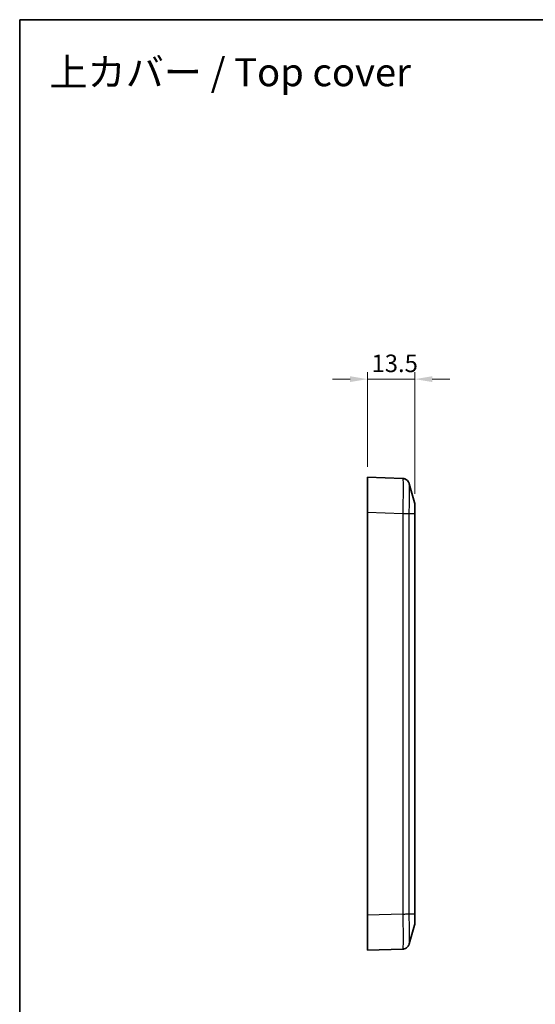
# Model space of a CAD drawing. Units: millimetres. Extents: x 0 to 2992, y 0 to 562.
# Drawn here: x 1203 to 1350, y 281 to 562 of the extents above; entities that cross this region are included whole.
import ezdxf

# ---------------------------------------------------------------- set-up
doc = ezdxf.new("R2010")
doc.units = ezdxf.units.MM
doc.header["$LTSCALE"] = 1.5
doc.layers.get('Defpoints').update_dxf_attribs({"lineweight": 25})
for name, color, linetype, lineweight in [('Border (ISO)', 7, 'Continuous', 35), ('Dimension (ISO)', 7, 'Continuous', 18), ('Symbol (ISO)', 7, 'Continuous', 18), ('Visible (ISO)', 7, 'Continuous', 35), ('Visible Narrow (ISO)', 7, 'Continuous', 25)]:
    doc.layers.add(name, color=color, linetype=linetype, lineweight=lineweight)
doc.styles.add('Note Text (TK)', font='MS PGothic.ttf')
doc.dimstyles.new('Default - Method 1b (TK)', dxfattribs={"dimscale": 1.5, "dimtxt": 2.5, "dimasz": 2.5, "dimexe": 1, "dimexo": 1.5, "dimgap": 1, "dimtad": 1, "dimtoh": 1, "dimrnd": 1e-08, "dimdsep": 46, "dimtxsty": 'Note Text (TK)', "dimcen": 0.09, "dimdle": 5, "dimclrd": 100, "dimclre": 100, "dimclrt": 7, "dimadec": 1, "dimazin": 1, "dimtfac": 1, "dimtmove": 0, "dimatfit": 3, "dimfxl": 1, "dimtolj": 1, "dimlwd": -1, "dimlwe": -1, "dimarcsym": 0})

# ---------------------------------------------------------------- blocks, each defined once
blk = doc.blocks.new('図面枠 tk図枠')
at = {"layer": 'Border (ISO)'}
for q in [(405.5, 289), (14.5, 8)]:
    blk.add_line((14.5, 289), q, dxfattribs=at)
blk = doc.blocks.new('*D48')
at = {"layer": 'Defpoints', "color": 0, "transparency": 16777216}
for p in [(1315.89, 459.42), (1302.39, 431.41), (1315.89, 423.66)]:
    blk.add_point(p, dxfattribs=at)
at = {"layer": 'Dimension (ISO)', "color": 100, "transparency": 16777216}
for p, q in [((1302.39, 434.41), (1302.39, 461.42)), ((1315.89, 426.66), (1315.89, 461.42)), ((1297.39, 459.42), (1292.39, 459.42)), ((1302.39, 459.42), (1315.89, 459.42)), ((1320.89, 459.42), (1325.89, 459.42))]:
    blk.add_line(p, q, dxfattribs=at)
for points in [[(1297.39, 460.25), (1297.39, 458.58), (1302.39, 459.42)], [(1320.89, 460.25), (1320.89, 458.58), (1315.89, 459.42)]]:
    blk.add_solid(points, dxfattribs=at)
at = {"layer": 'Dimension (ISO)', "color": 7, "transparency": 16777216, "insert": (1303.52, 463.92), "char_height": 5, "attachment_point": 4, "style": 'Note Text (TK)'}
blk.add_mtext('\\A1;13.5', dxfattribs=at)

msp = doc.modelspace()

# ---------------------------------------------------------------- linework, layer by layer
at = {"layer": 'Visible (ISO)'}
for p, q in [((1312.4384, 431.0614), (1302.3944, 431.4122)), ((1302.3944, 421.4183), (1302.3944, 431.4122)), ((1315.8944, 421.0196), (1315.8944, 423.6636)), ((1315.8944, 423.6635), (1315.8944, 423.6636)), ((1302.3944, 306.4061), (1302.3944, 421.4183)), ((1315.8944, 306.8048), (1315.8944, 421.0196)), ((1302.3944, 296.4122), (1302.3944, 306.4061)), ((1315.8944, 304.1607), (1315.8944, 306.8048)), ((1315.8944, 304.1607), (1315.8944, 304.1609)), ((1302.3944, 296.4122), (1312.4377, 296.7629))]:
    msp.add_line(p, q, dxfattribs=at)
for centre, start, end in [((1313.8944, 423.6636), 0, 15.76907), ((1313.8944, 304.1607), 344.23093, 0)]:
    msp.add_arc(centre, 2, start, end, dxfattribs=at)
for points in [[(1312.4384, 431.0614), (1312.6034, 431.0557), (1312.7677, 431.0293), (1312.9262, 430.9833)], [(1312.4384, 431.0614), (1312.6055, 431.0555), (1312.7719, 431.0285), (1312.9323, 430.9814)], [(1314.307, 429.5814), (1314.8106, 427.7894), (1315.3138, 425.9968), (1315.8191, 424.2072)], [(1315.8191, 303.6172), (1315.3138, 301.8276), (1314.8106, 300.035), (1314.307, 298.2429)]]:
    msp.add_open_spline(points, degree=3, dxfattribs=at)
for points, knots in [([(1314.307, 429.5814), (1314.296, 429.6204), (1314.2825, 429.6651), (1314.2434, 429.7745), (1314.2184, 429.8391), (1314.139, 430.0042), (1314.0861, 430.1051), (1313.8967, 430.3655), (1313.7604, 430.532), (1313.3372, 430.8259), (1313.0997, 430.9474), (1312.6939, 431.0399), (1312.5666, 431.057), (1312.4384, 431.0614)], [1.1895558639, 1.1895558639, 1.1895558639, 1.1895558639, 1.2013547549, 1.2013547549, 1.2131536458, 1.2131536458, 1.2249525368, 1.2249525368, 1.2367514277, 1.2367514277, 1.2450579259, 1.2450579259, 1.2485503187, 1.2485503187, 1.2485503187, 1.2485503187]), ([(1312.4384, 431.0614), (1312.6529, 431.0539), (1312.8638, 431.0101), (1313.2476, 430.8723), (1313.4137, 430.7762), (1313.7169, 430.5566), (1313.8317, 430.435), (1314.0356, 430.1873), (1314.1003, 430.0742), (1314.1961, 429.8909), (1314.2255, 429.8197), (1314.2709, 429.7), (1314.2864, 429.6516), (1314.3017, 429.5999), (1314.3044, 429.5905), (1314.307, 429.5814)], [0.0007079787, 0.0007079787, 0.0007079787, 0.0007079787, 0.0065518112, 0.0065518112, 0.0130355525, 0.0130355525, 0.0215549727, 0.0215549727, 0.0333538636, 0.0333538636, 0.0451527546, 0.0451527546, 0.0569516455, 0.0569516455, 0.0597024334, 0.0597024334, 0.0597024334, 0.0597024334]), ([(1314.307, 298.2429), (1314.296, 298.204), (1314.2825, 298.1594), (1314.2435, 298.0499), (1314.2185, 297.9853), (1314.1391, 297.8203), (1314.0862, 297.7195), (1313.8969, 297.4591), (1313.7606, 297.2926), (1313.3374, 296.9986), (1313.0999, 296.8771), (1312.6941, 296.7845), (1312.5667, 296.7674), (1312.4384, 296.7629)], [1.1902868294, 1.1902868294, 1.1902868294, 1.1902868294, 1.2020842961, 1.2020842961, 1.2138817629, 1.2138817629, 1.2256792296, 1.2256792296, 1.2374766964, 1.2374766964, 1.2457808491, 1.2457808491, 1.2492741632, 1.2492741632, 1.2492741632, 1.2492741632])]:
    msp.add_open_spline(points, degree=3, knots=knots, dxfattribs=at)
at = {"layer": 'Visible Narrow (ISO)'}
for p, q in [((1302.3944, 421.4183), (1312.4377, 421.0676)), ((1312.4377, 421.0675), (1312.4377, 306.7568)), ((1314.2925, 306.8077), (1314.2925, 421.0166)), ((1315.819, 421.0166), (1314.2926, 421.0166)), ((1315.819, 421.0166), (1315.819, 306.8077)), ((1312.4384, 306.7568), (1302.3944, 306.4061)), ((1314.2925, 306.8077), (1315.819, 306.8077)), ((1315.819, 306.8077), (1315.819, 306.8077))]:
    msp.add_line(p, q, dxfattribs=at)
for points, knots in [([(1312.4384, 431.0614), (1312.4612, 431.0606), (1312.4812, 430.934), (1312.5154, 430.4003), (1312.5283, 429.9595), (1312.5402, 429.0106), (1312.5425, 428.5915), (1312.5425, 427.9014), (1312.5419, 427.659), (1312.5389, 427.0006), (1312.5356, 426.5675), (1312.5234, 425.3898), (1312.5123, 424.6199), (1312.4818, 422.9206), (1312.4616, 421.9883), (1312.4384, 421.0675)], [0.0007085, 0.0007085, 0.0007085, 0.0007085, 0.2186202, 0.2186202, 0.46847186, 0.46847186, 0.62462915, 0.62462915, 0.70270779, 0.70270779, 0.82763362, 0.82763362, 1.02751495, 1.02751495, 1.24855032, 1.24855032, 1.24855032, 1.24855032]), ([(1314.2926, 421.0166), (1314.3111, 421.8099), (1314.3272, 422.6128), (1314.3515, 424.0733), (1314.3603, 424.7337), (1314.37, 425.744), (1314.3726, 426.1154), (1314.375, 426.6803), (1314.3754, 426.8882), (1314.3754, 427.4804), (1314.3736, 427.8401), (1314.3642, 428.655), (1314.3539, 429.0341), (1314.3302, 429.4363), (1314.3192, 429.5372), (1314.307, 429.5812)], [-1.2492583, -1.2492583, -1.2492583, -1.2492583, -1.02751495, -1.02751495, -0.82763362, -0.82763362, -0.70270779, -0.70270779, -0.62462915, -0.62462915, -0.46847186, -0.46847186, -0.2186202, -0.2186202, -0.05970243, -0.05970243, -0.05970243, -0.05970243]), ([(1315.8191, 424.2072), (1315.8207, 424.2017), (1315.822, 424.1579), (1315.824, 424.0021), (1315.8248, 423.896), (1315.8256, 423.6756), (1315.8258, 423.5794), (1315.826, 423.4075), (1315.826, 423.3377), (1315.826, 423.1186), (1315.8259, 422.957), (1315.8251, 422.5069), (1315.8242, 422.2038), (1315.8219, 421.6016), (1315.8206, 421.308), (1315.819, 421.0166)], [-0.41085505, -0.41085505, -0.41085505, -0.41085505, -0.340125392, -0.340125392, -0.273961182, -0.273961182, -0.232608551, -0.232608551, -0.206763156, -0.206763156, -0.155072367, -0.155072367, -0.072367105, -0.072367105, 0, 0, 0, 0]), ([(1312.4384, 421.0675), (1312.6483, 421.062), (1312.857, 421.0565), (1313.0542, 421.0513), (1313.2515, 421.046), (1313.4373, 421.041), (1313.6025, 421.0365), (1313.7678, 421.032), (1313.9124, 421.028), (1314.0293, 421.0246), (1314.1462, 421.0212), (1314.2354, 421.0186), (1314.2926, 421.0166)], [0, 0, 0, 0, 0.25000006, 0.25000006, 0.25000006, 0.50000013, 0.50000013, 0.50000013, 0.75000019, 0.75000019, 0.75000019, 1.00000025, 1.00000025, 1.00000025, 1.00000025]), ([(1315.8944, 421.0196), (1315.8944, 421.0195), (1315.8944, 421.0195), (1315.8943, 421.019), (1315.888, 421.0185), (1315.8629, 421.0176), (1315.844, 421.0171), (1315.819, 421.0166)], [-0.0002558258, -0.0002558258, -0.0002558258, -0.0002558258, 0, 0, 0.0273082996, 0.0273082996, 0.0548724525, 0.0548724525, 0.0548724525, 0.0548724525]), ([(1312.4384, 306.7568), (1312.6481, 306.7611), (1312.8566, 306.7653), (1313.0537, 306.7695), (1313.2511, 306.7738), (1313.4369, 306.778), (1313.6022, 306.7823), (1313.7675, 306.7865), (1313.9122, 306.7908), (1314.0291, 306.795), (1314.1461, 306.7992), (1314.2354, 306.8035), (1314.2925, 306.8077)], [0.000264238, 0.000264238, 0.000264238, 0.000264238, 0.25000324, 0.25000324, 0.25000324, 0.50000648, 0.50000648, 0.50000648, 0.75000972, 0.75000972, 0.75000972, 1.000012959, 1.000012959, 1.000012959, 1.000012959]), ([(1312.4384, 306.7568), (1312.4613, 305.8486), (1312.4811, 304.9356), (1312.5153, 303.0417), (1312.5283, 302.0853), (1312.5402, 300.6653), (1312.5425, 300.1539), (1312.5425, 299.4605), (1312.5419, 299.242), (1312.5389, 298.7029), (1312.5357, 298.401), (1312.5234, 297.7099), (1312.5122, 297.3794), (1312.4818, 296.8944), (1312.4616, 296.7638), (1312.4384, 296.7629)], [0.00070849, 0.00070849, 0.00070849, 0.00070849, 0.21874687, 0.21874687, 0.46874329, 0.46874329, 0.62499106, 0.62499106, 0.70311494, 0.70311494, 0.82811315, 0.82811315, 1.02811029, 1.02811029, 1.24927365, 1.24927365, 1.24927365, 1.24927365]), ([(1314.307, 298.2432), (1314.3195, 298.2881), (1314.3306, 298.3921), (1314.3514, 298.7518), (1314.3603, 299.0361), (1314.37, 299.6299), (1314.3726, 299.8891), (1314.375, 300.3518), (1314.3754, 300.5393), (1314.3754, 301.1343), (1314.3736, 301.573), (1314.3642, 302.7911), (1314.3539, 303.6114), (1314.3266, 305.2389), (1314.3108, 306.0252), (1314.2926, 306.8077)], [-1.19028683, -1.19028683, -1.19028683, -1.19028683, -1.02811029, -1.02811029, -0.82811315, -0.82811315, -0.70311494, -0.70311494, -0.62499106, -0.62499106, -0.46874329, -0.46874329, -0.21874687, -0.21874687, 0, 0, 0, 0]), ([(1315.819, 306.8077), (1315.844, 306.8073), (1315.8629, 306.8068), (1315.8818, 306.8061), (1315.8865, 306.8058), (1315.8913, 306.8055), (1315.8924, 306.8053), (1315.8936, 306.8051), (1315.8939, 306.8051), (1315.8943, 306.805), (1315.8944, 306.8049), (1315.8944, 306.8048), (1315.8944, 306.8048), (1315.8944, 306.8048)], [0, 0, 0, 0, 0.0275641609, 0.0275641609, 0.0413424448, 0.0413424448, 0.0482319862, 0.0482319862, 0.0516779781, 0.0516779781, 0.0548634484, 0.0548634484, 0.0551192743, 0.0551192743, 0.0551192743, 0.0551192743]), ([(1315.819, 306.8077), (1315.8206, 306.512), (1315.822, 306.2162), (1315.824, 305.6742), (1315.8248, 305.4293), (1315.8256, 305.0567), (1315.8258, 304.9193), (1315.826, 304.71), (1315.826, 304.6329), (1315.826, 304.4128), (1315.8259, 304.2808), (1315.8251, 303.9782), (1315.8242, 303.8361), (1315.822, 303.6654), (1315.8207, 303.6226), (1315.8191, 303.6172)], [-0.413731753, -0.413731753, -0.413731753, -0.413731753, -0.340294367, -0.340294367, -0.274097286, -0.274097286, -0.232724111, -0.232724111, -0.206865876, -0.206865876, -0.155149407, -0.155149407, -0.072403057, -0.072403057, -0.00267015, -0.00267015, -0.00267015, -0.00267015])]:
    msp.add_open_spline(points, degree=3, knots=knots, dxfattribs=at)

# ---------------------------------------------------------------- block references
at = {"xscale": 2, "yscale": 2, "zscale": 2}
msp.add_blockref('図面枠 tk図枠', (1174, -16), dxfattribs=at)

# ---------------------------------------------------------------- texts
at = {"layer": 'Symbol (ISO)', "color": 7, "insert": (1211.4585, 547.017), "char_height": 8, "width": 109.286547, "attachment_point": 4, "line_spacing_factor": 1.5, "style": 'Note Text (TK)'}
msp.add_mtext('{\\fＭＳ Ｐゴシック|b0|i0;\\H8.0000;上カバー / Top cover}', dxfattribs=at)

# ---------------------------------------------------------------- dimensions: what is measured, and where the dimension line sits
at = {"layer": 'Dimension (ISO)', "color": 100, "true_color": 0x00ff3f}
dim = msp.add_linear_dim(base=(1315.8944, 459.4183), p1=(1302.3944, 431.4122), p2=(1315.8944, 423.6636), angle=180, dimstyle='Default - Method 1b (TK)', override={"dimscale": 0, "dimtxt": 5, "dimasz": 5, "dimexe": 2, "dimexo": 3, "dimgap": 2, "dimtoh": 0, "dimdec": 2, "dimcen": 0.18, "dimtol": 0, "dimlim": 0, "dimtp": 0, "dimtm": 0, "dimtdec": 2, "dimtofl": 1, "dimatfit": 1}, dxfattribs=at)
dim.commit()
dim.dimension.update_dxf_attribs({"geometry": '*D48', "text_midpoint": (1309.1444, 459.4183), "dimtype": 160})

doc.saveas('drawing.dxf')
